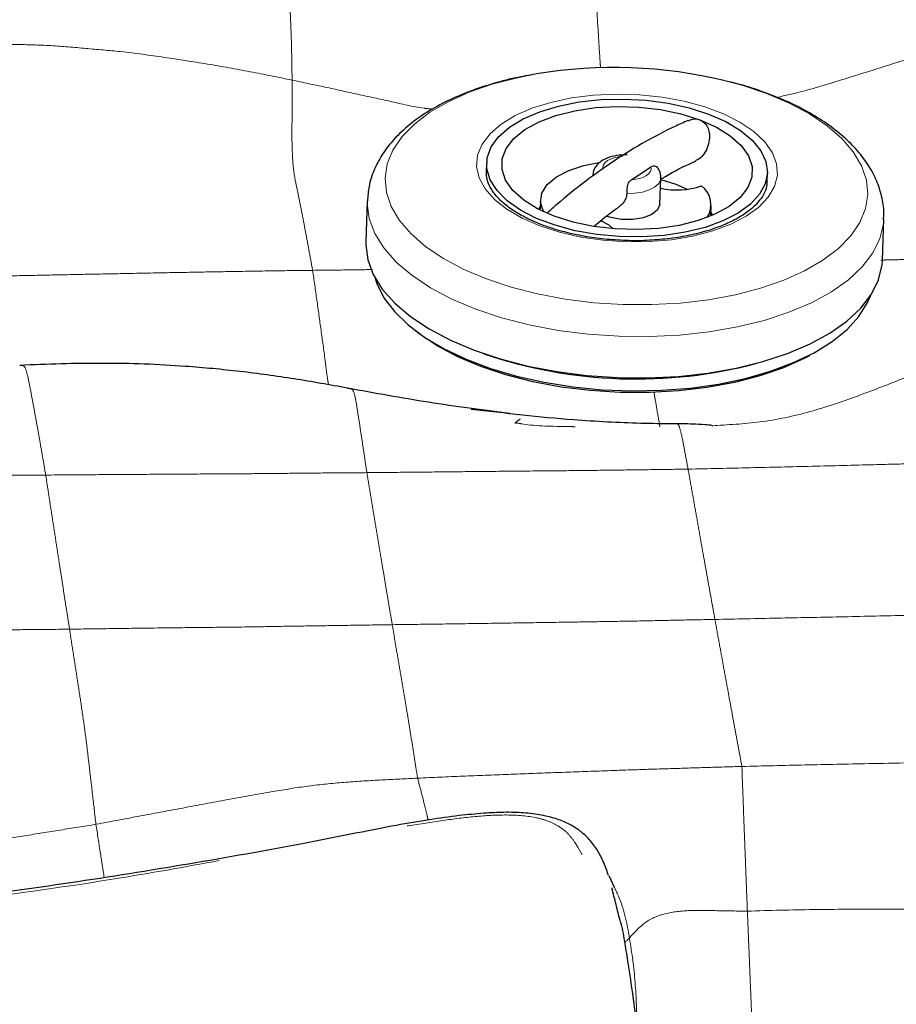
# Model space of a CAD drawing. Units: millimetres. Extents: x 0 to 420, y 0 to 297.
# Drawn here: x 152 to 157, y 60 to 67 of the extents above; entities that cross this region are included whole.
import ezdxf

# ---------------------------------------------------------------- set-up
doc = ezdxf.new("R2010")
doc.units = ezdxf.units.MM
doc.linetypes.add('SLD-Centrada-doble', pattern=[12.7, 6.35, -1.27, 1.27, -1.27, 1.27, -1.27])
doc.linetypes.add('SLD-Continua', pattern=[0])

msp = doc.modelspace()

# ---------------------------------------------------------------- linework, layer by layer
at = {"color": 7, "linetype": 'SLD-Continua', "lineweight": 25}
for p, q in [((154.70565, 66.06244), (154.70363, 66.00437)), ((155.66719, 65.95208), (155.79651, 66.03773)), ((155.85688, 65.78988), (155.86293, 65.96409)), ((155.86254, 65.95273), (155.9633, 65.92184)), ((156.56917, 65.93955), (156.57119, 65.99762)), ((156.56917, 65.93955), (156.5693, 65.94567)), ((155.9633, 65.92184), (156.03851, 65.88851)), ((153.91315, 65.81209), (153.90362, 65.53797)), ((155.06402, 65.81743), (155.06201, 65.75936)), ((155.062, 65.7502), (155.06201, 65.75936)), ((156.19466, 65.72), (156.19667, 65.77807)), ((156.19466, 65.72), (156.19403, 65.71086)), ((157.33488, 65.41875), (157.34441, 65.69287)), ((155.55462, 61.25054), (155.5191, 61.32684))]:
    msp.add_line(p, q, dxfattribs=at)
at = {"color": 7, "linetype": 'SLD-Continua'}
msp.add_line((153.77984, 64.56714), (153.7824, 64.56682), dxfattribs=at)
at = {"color": 8, "linetype": 'SLD-Centrada-doble', "lineweight": 18, "flags": 128}
for points in [[(155.03676, 66.65501), (154.91037, 66.63026), (154.74323, 66.58674), (154.58907, 66.53334), (154.45016, 66.47084), (154.32852, 66.40015), (154.22591, 66.3223), (154.14384, 66.23843), (154.0835, 66.14976), (154.04578, 66.05758), (154.03122, 65.96323), (154.04004, 65.8681), (154.0721, 65.77357), (154.12694, 65.68102), (154.20376, 65.5918), (154.30144, 65.5072), (154.41856, 65.42847), (154.5534, 65.35675), (154.704, 65.29309)], [(154.704, 65.29309), (154.86817, 65.23841), (155.04351, 65.19351), (155.22746, 65.15905), (155.41734, 65.13553), (155.61039, 65.12329), (155.80379, 65.12251), (155.99471, 65.13321), (156.18037, 65.15522), (156.35807, 65.18822), (156.52522, 65.23175), (156.67937, 65.28515), (156.81828, 65.34765), (156.93993, 65.41834), (157.04254, 65.49619), (157.12461, 65.58006), (157.18494, 65.66873), (157.22267, 65.76091), (157.23723, 65.85525), (157.22841, 65.95038), (157.19635, 66.04491), (157.14151, 66.13746), (157.06469, 66.22669), (156.96701, 66.31128), (156.84989, 66.39001), (156.71505, 66.46173), (156.56445, 66.5254), (156.40028, 66.58008), (156.29109, 66.60952)], [(155.05845, 65.64588), (155.18952, 65.60366), (155.3311, 65.57143), (155.47989, 65.54996), (155.6324, 65.53973), (155.78505, 65.541), (155.93426, 65.55373), (156.07653, 65.57763), (156.20854, 65.61213), (156.32718, 65.65642), (156.42968, 65.70948), (156.51364, 65.77004), (156.57708, 65.8367), (156.61851, 65.90789), (156.63698, 65.98195), (156.63204, 66.05713), (156.60381, 66.13167), (156.55295, 66.20384), (156.48066, 66.27193), (156.38862, 66.33435), (156.27901, 66.38963), (156.15437, 66.43649), (156.01764, 66.47382), (155.87203, 66.50075), (155.72094, 66.51665), (155.56791, 66.52114), (155.41654, 66.51412), (155.27037, 66.49575), (155.13282, 66.46647), (155.00713, 66.42695), (154.89623, 66.37814), (154.80273, 66.32116), (154.72881, 66.25736), (154.67622, 66.18823), (154.64618, 66.1154), (154.6394, 66.04056), (154.65603, 65.96548), (154.69569, 65.89191), (154.75745, 65.82157), (154.83986, 65.75613), (154.94098, 65.6971), (155.05845, 65.64588)], [(155.60965, 66.10799), (155.58005, 66.10463), (155.55261, 66.09852), (155.52835, 66.08987), (155.50817, 66.079), (155.49281, 66.06632), (155.48284, 66.0523), (155.47863, 66.03746), (155.48033, 66.02233)], [(155.66719, 65.95208), (155.69679, 65.95543), (155.72423, 65.96155), (155.74849, 65.9702), (155.76867, 65.98106), (155.78403, 65.99374), (155.794, 66.00776), (155.79821, 66.02261), (155.79651, 66.03773)], [(155.86293, 65.96397), (155.86049, 65.94966), (155.84651, 65.92482), (155.82093, 65.90259), (155.78515, 65.88418), (155.74117, 65.87062), (155.69139, 65.86266), (155.63859, 65.86074)], [(153.9131, 65.81077), (153.91291, 65.79492), (153.92563, 65.69502), (153.96227, 65.59593), (154.0223, 65.49903), (154.10488, 65.4057), (154.20886, 65.31723), (154.33276, 65.23487), (154.47486, 65.15978), (154.63316, 65.09301)], [(154.63316, 65.09301), (154.80544, 65.0355), (154.98927, 64.98805), (155.18208, 64.95133), (155.38116, 64.92586), (155.58371, 64.91199), (155.7869, 64.90992), (155.98787, 64.91968), (156.1838, 64.94113), (156.37194, 64.97397), (156.54964, 65.01774), (156.71442, 65.07182), (156.86396, 65.13546), (156.99616, 65.20775), (157.10916, 65.2877), (157.20138, 65.37417), (157.27153, 65.46595), (157.31861, 65.56175), (157.34198, 65.66023), (157.34421, 65.68801)]]:
    msp.add_lwpolyline(points, dxfattribs=at)
at = {"color": 7, "linetype": 'SLD-Continua', "lineweight": 25, "flags": 128}
for points in [[(156.17973, 66.38858), (156.2946, 66.33811), (156.39247, 66.27967), (156.47082, 66.21476), (156.52761, 66.14506), (156.56137, 66.07239), (156.57122, 65.99862), (156.55692, 65.92566), (156.51883, 65.8554), (156.45793, 65.78967), (156.37581, 65.73016), (156.27459, 65.67842), (156.1569, 65.63579), (156.02578, 65.60337), (155.88462, 65.582), (155.73709, 65.57223), (155.587, 65.57432), (155.43825, 65.58821), (155.29468, 65.61354), (155.16001, 65.64966), (155.03773, 65.69563), (154.93101, 65.75027), (154.84261, 65.81215), (154.77483, 65.87967), (154.7294, 65.95109), (154.70753, 66.02455), (154.70976, 66.09815), (154.73604, 66.16999), (154.7857, 66.2382), (154.85744, 66.30103), (154.9494, 66.35683), (155.05922, 66.40417), (155.18403, 66.44182), (155.32061, 66.46881), (155.46542, 66.48443), (155.61472, 66.48828), (155.76462, 66.48026), (155.91126, 66.46059), (156.05083, 66.42976), (156.17973, 66.38858)], [(155.15511, 65.7099), (155.04465, 65.75905), (154.95223, 65.81644), (154.88066, 65.88032), (154.83212, 65.94874), (154.80807, 66.01964), (154.80926, 66.09085), (154.83563, 66.16022), (154.8864, 66.22562), (154.96002, 66.28509), (155.05426, 66.3368), (155.16624, 66.3792), (155.29257, 66.41098), (155.4294, 66.43119), (155.57259, 66.43921), (155.71778, 66.4348), (155.86056, 66.41809), (155.99658, 66.38959), (156.12173, 66.35016)], [(156.12173, 66.35016), (156.23219, 66.30101), (156.32461, 66.24362), (156.39618, 66.17975), (156.44472, 66.11132), (156.46877, 66.04043), (156.46758, 65.96921), (156.44121, 65.89985), (156.39044, 65.83444), (156.31682, 65.77498), (156.22258, 65.72326), (156.1106, 65.68087), (155.98427, 65.64908), (155.84744, 65.62887), (155.70425, 65.62085), (155.55906, 65.62526), (155.41628, 65.64197), (155.28026, 65.67047), (155.15511, 65.7099)], [(154.70363, 66.00437), (154.7036, 66.00338), (154.70367, 65.98763)], [(155.08344, 65.73989), (155.08263, 65.7414), (155.06436, 65.802), (155.07317, 65.86241), (155.10862, 65.91971), (155.16904, 65.97119), (155.25152, 66.01437), (155.35213, 66.04718), (155.45021, 66.066)], [(155.05309, 65.75468), (155.05487, 65.76028), (155.0627, 65.77929)], [(155.85688, 65.78988), (155.85673, 65.7873), (155.8415, 65.75187), (155.80339, 65.72142), (155.74652, 65.69924), (155.67707, 65.68773), (155.60256, 65.68815), (155.53105, 65.70044), (155.50087, 65.70994)], [(155.54567, 65.6263), (155.51887, 65.65016), (155.46346, 65.67974)], [(156.19535, 65.73993), (156.2009, 65.72388), (156.20322, 65.71472)], [(153.90362, 65.53797), (153.90338, 65.5208), (153.91611, 65.4209), (153.95275, 65.32181), (154.01278, 65.22491), (154.09536, 65.13158), (154.19933, 65.04311), (154.32324, 64.96075), (154.46534, 64.88566), (154.62364, 64.81889)], [(154.62364, 64.81889), (154.79591, 64.76138), (154.97974, 64.71393), (155.17255, 64.67721), (155.37163, 64.65174), (155.57419, 64.63787), (155.77738, 64.6358), (155.97835, 64.64556), (156.17428, 64.66701), (156.36241, 64.69985), (156.54012, 64.74362), (156.7049, 64.7977), (156.85443, 64.86134), (156.98663, 64.93363), (157.09964, 65.01358), (157.19186, 65.10005), (157.262, 65.19183), (157.30909, 65.28763), (157.33245, 65.38611), (157.33488, 65.41875)], [(153.96615, 65.29632), (153.97679, 65.26395), (154.0238, 65.16865), (154.09315, 65.07614), (154.18387, 64.98773), (154.29469, 64.90466), (154.42404, 64.82809), (154.57012, 64.75911), (154.73088, 64.69867), (154.90405, 64.64763), (155.08721, 64.6067), (155.27778, 64.57646), (155.47309, 64.55733), (155.6704, 64.54958), (155.86694, 64.55331), (156.05995, 64.56849), (156.24672, 64.59489), (156.42462, 64.63214), (156.59117, 64.67973), (156.74402, 64.73697), (156.88102, 64.80308), (157.00026, 64.87711), (157.10006, 64.95804), (157.17902, 65.04472), (157.23603, 65.13594), (157.25573, 65.18202)], [(156.85113, 64.78339), (156.82019, 64.7671), (156.67873, 64.70345), (156.52175, 64.64907), (156.35154, 64.60475), (156.17058, 64.57114), (155.98151, 64.54872), (155.78708, 64.53783), (155.59014, 64.53862), (155.39355, 64.55109), (155.20019, 64.57504), (155.01286, 64.61013), (154.83431, 64.65585), (154.66713, 64.71153), (154.51376, 64.77637), (154.37644, 64.8494), (154.25718, 64.92958), (154.23591, 64.94616)]]:
    msp.add_lwpolyline(points, dxfattribs=at)
at = {"color": 7, "linetype": 'SLD-Continua', "lineweight": 25}
for centre, radius, start, end in [((155.55209, 63.54847), 3.14899, 76.427352, 99.418725), ((155.97014, 66.37836), 0.49417, 257.191685, 289.316365), ((156.0362, 65.78576), 0.15946, 328.34416, 52.349012), ((155.69871, 67.76532), 3.13685, 251.18533, 284.834896)]:
    msp.add_arc(centre, radius, start, end, dxfattribs=at)
at = {"color": 8, "linetype": 'SLD-Centrada-doble', "lineweight": 18}
for points, knots in [([(155.35027, 67.93921), (155.35871, 67.89172), (155.37559, 67.79667), (155.39841, 67.60701), (155.41746, 67.36723), (155.43384, 67.13702), (155.44833, 66.91981), (155.45672, 66.77304), (155.46204, 66.7024), (155.46257, 66.69536)], [0, 0, 0, 0, 0.1764221, 0.35303, 0.529793, 0.706626, 0.8455647, 0.9846183, 1, 1, 1, 1]), ([(153.25289, 67.81754), (153.26138, 67.80452), (153.27844, 67.77832), (153.31266, 67.64129), (153.34407, 67.49539), (153.37458, 67.35687), (153.39472, 67.17946), (153.40485, 66.99816), (153.41085, 66.8089), (153.41247, 66.6791), (153.41328, 66.61416)], [0, 0, 0, 0, 0.138135, 0.2778404, 0.4174513, 0.557641, 0.6678261, 0.7784504, 0.8891705, 1, 1, 1, 1]), ([(153.41328, 66.61416), (153.32065, 66.633), (153.13441, 66.67089), (152.85139, 66.72174), (152.56441, 66.76613), (152.29587, 66.80348), (152.04284, 66.82404), (151.81139, 66.84603), (151.57637, 66.85091), (151.41997, 66.85443), (151.34178, 66.8562)], [0, 0, 0, 0, 0.1388105, 0.2790948, 0.4186587, 0.558763, 0.6689308, 0.7793264, 0.8896772, 1, 1, 1, 1]), ([(157.68658, 66.81468), (157.58988, 66.78273), (157.39501, 66.71834), (157.09943, 66.62717), (156.84751, 66.54801), (156.68986, 66.51181), (156.63414, 66.49901)], [0, 0, 0, 0, 0.2783145, 0.5608668, 0.8447983, 1, 1, 1, 1]), ([(153.41328, 66.61416), (153.41359, 66.54735), (153.4142, 66.41385), (153.41076, 66.21026), (153.41933, 66.01755), (153.44436, 65.90353), (153.46563, 65.79689), (153.48758, 65.68752), (153.50813, 65.57628), (153.5293, 65.46364), (153.54299, 65.38809), (153.54984, 65.3503)], [0, 0, 0, 0, 0.1125442, 0.2248672, 0.3359174, 0.4475296, 0.559567, 0.6696234, 0.7797465, 0.8898218, 1, 1, 1, 1]), ([(154.34821, 66.42121), (154.32864, 66.42323), (154.23179, 66.43324), (154.0684, 66.47334), (153.84969, 66.5199), (153.6317, 66.56797), (153.48606, 66.59877), (153.41328, 66.61416)], [0, 0, 0, 0, 0.0599106, 0.2964474, 0.5319358, 0.7661177, 1, 1, 1, 1]), ([(157.92236, 65.45522), (157.8754, 65.44456), (157.78305, 65.42362), (157.64178, 65.42765), (157.50152, 65.4231), (157.39544, 65.41972), (157.3365, 65.41871), (157.32488, 65.4185)], [0, 0, 0, 0, 0.2385609, 0.4691559, 0.7047615, 0.9417997, 1, 1, 1, 1]), ([(153.54984, 65.3503), (153.45113, 65.34913), (153.25279, 65.34677), (152.95545, 65.34115), (152.65772, 65.33618), (152.38173, 65.3307), (152.12681, 65.32556), (151.89318, 65.32102), (151.65952, 65.31621), (151.50377, 65.31312), (151.42587, 65.31158)], [0, 0, 0, 0, 0.1394651, 0.280198, 0.419973, 0.5600029, 0.6699932, 0.7800183, 0.8899767, 1, 1, 1, 1]), ([(153.9472, 65.35556), (153.89263, 65.35471), (153.76016, 65.35264), (153.62772, 65.35117), (153.54984, 65.3503)], [0, 0, 0, 0, 0.4119693, 1, 1, 1, 1]), ([(153.54984, 65.3503), (153.55924, 65.28509), (153.57805, 65.15449), (153.60566, 64.95178), (153.62843, 64.79149), (153.64412, 64.6547), (153.65209, 64.61004), (153.65576, 64.58949)], [0, 0, 0, 0, 0.2578566, 0.5164478, 0.774747, 0.8963203, 1, 1, 1, 1]), ([(158.06101, 64.87333), (157.96482, 64.83414), (157.77067, 64.75503), (157.47912, 64.63327), (157.18106, 64.51733), (156.87135, 64.41035), (156.54851, 64.33735), (156.32707, 64.32523), (156.21907, 64.31931)], [0, 0, 0, 0, 0.1610238, 0.3250065, 0.4896024, 0.6564131, 0.8324376, 1, 1, 1, 1]), ([(151.60382, 64.7182), (151.60908, 64.7186), (151.62075, 64.71951), (151.63913, 64.71595), (151.65947, 64.64157), (151.6793, 64.53552), (151.69907, 64.43202), (151.71865, 64.32441), (151.73803, 64.21461), (151.75742, 64.10358), (151.7703, 64.02806), (151.77674, 63.99028)], [0, 0, 0, 0, 0.0936874, 0.2080085, 0.3219723, 0.4363359, 0.550704, 0.6630144, 0.7753715, 0.8876435, 1, 1, 1, 1]), ([(153.7824, 64.56682), (153.78503, 64.56647), (153.79889, 64.56461), (153.82383, 64.56525), (153.84247, 64.45223), (153.86037, 64.33682), (153.87699, 64.22803), (153.89355, 64.11858), (153.90467, 64.04365), (153.91023, 64.00618)], [0, 0, 0, 0, 0.0436241, 0.2298267, 0.4153859, 0.5615554, 0.707776, 0.8538344, 1, 1, 1, 1]), ([(155.81828, 64.5393), (155.82452, 64.50061), (155.83744, 64.4206), (155.85059, 64.34797), (155.85738, 64.31045)], [0, 0, 0, 0, 0.4834766, 1, 1, 1, 1]), ([(155.29395, 64.31133), (155.27785, 64.31172), (155.16049, 64.31457), (155.02596, 64.31406), (154.91056, 64.3355), (154.89465, 64.33845)], [0, 0, 0, 0, 0.1204967, 0.87877223, 1, 1, 1, 1]), ([(155.95108, 64.32943), (155.95445, 64.32999), (155.96465, 64.33168), (155.98193, 64.33377), (156.00317, 64.24897), (156.02355, 64.13961), (156.03718, 64.06624), (156.044, 64.02954)], [0, 0, 0, 0, 0.1096855, 0.3323157, 0.5543178, 0.777076, 1, 1, 1, 1]), ([(156.044, 64.02954), (156.18122, 64.03261), (156.456, 64.03875), (156.86826, 64.04828), (157.22428, 64.05782), (157.52371, 64.06539), (157.76663, 64.07162), (158.00956, 64.07717), (158.1715, 64.08107), (158.2525, 64.08302)], [0, 0, 0, 0, 0.1864104, 0.373288, 0.5600035, 0.6699882, 0.7800209, 0.8899687, 1, 1, 1, 1]), ([(149.62024, 63.95298), (149.72051, 63.95614), (149.92196, 63.9625), (150.22388, 63.96977), (150.52621, 63.97655), (150.8064, 63.98059), (151.06521, 63.98405), (151.30238, 63.98661), (151.53956, 63.98835), (151.69766, 63.98964), (151.77674, 63.99028)], [0, 0, 0, 0, 0.1394639, 0.2801971, 0.4199708, 0.5600018, 0.669989, 0.7800195, 0.8899709, 1, 1, 1, 1]), ([(151.77674, 63.99028), (151.87592, 63.99103), (152.07519, 63.99252), (152.37385, 63.99456), (152.67291, 63.9963), (152.95012, 63.99849), (153.20614, 63.99951), (153.44084, 64.00247), (153.67554, 64.00444), (153.83198, 64.0056), (153.91023, 64.00618)], [0, 0, 0, 0, 0.1394631, 0.280198, 0.4199727, 0.560002, 0.6699893, 0.7800217, 0.8899721, 1, 1, 1, 1]), ([(151.77674, 63.99028), (151.78411, 63.94204), (151.79892, 63.84514), (151.82128, 63.70058), (151.84345, 63.55632), (151.86403, 63.42301), (151.88296, 63.30047), (151.90026, 63.18925), (151.91759, 63.07758), (151.92912, 63.0034), (151.93488, 62.96629)], [0, 0, 0, 0, 0.1395003, 0.2801849, 0.4199709, 0.5600041, 0.6699895, 0.7800236, 0.8899647, 1, 1, 1, 1]), ([(153.91023, 64.00618), (154.00942, 64.00716), (154.20871, 64.00915), (154.50741, 64.01222), (154.80652, 64.01529), (155.08374, 64.01789), (155.33982, 64.02044), (155.57451, 64.02298), (155.80926, 64.02633), (155.96574, 64.02847), (156.044, 64.02954)], [0, 0, 0, 0, 0.1394634, 0.2802014, 0.4199711, 0.5600038, 0.6699897, 0.7800185, 0.8899747, 1, 1, 1, 1]), ([(153.91023, 64.00618), (153.91813, 63.95928), (153.93401, 63.865), (153.95695, 63.72243), (153.98112, 63.57943), (154.00251, 63.44802), (154.02315, 63.32711), (154.04153, 63.21609), (154.06012, 63.10598), (154.07258, 63.03271), (154.07881, 62.99607)], [0, 0, 0, 0, 0.1394904, 0.2804015, 0.4200654, 0.5602016, 0.670063, 0.7801262, 0.8900522, 1, 1, 1, 1]), ([(156.044, 64.02954), (156.05229, 63.9832), (156.06894, 63.89009), (156.09399, 63.75037), (156.11889, 63.60776), (156.14211, 63.47844), (156.16351, 63.35855), (156.18314, 63.24817), (156.20282, 63.13986), (156.21593, 63.06744), (156.22249, 63.03122)], [0, 0, 0, 0, 0.1394651, 0.2801916, 0.4199732, 0.5600027, 0.6699887, 0.7800191, 0.889969, 1, 1, 1, 1]), ([(156.22249, 63.03122), (156.36097, 63.03397), (156.63836, 63.0395), (157.05469, 63.04833), (157.41426, 63.05606), (157.71661, 63.06316), (157.96179, 63.06931), (158.20711, 63.07573), (158.37068, 63.08026), (158.45251, 63.08253)], [0, 0, 0, 0, 0.1863208, 0.3732062, 0.5601062, 0.6700089, 0.7799738, 0.8899333, 1, 1, 1, 1]), ([(151.93488, 62.96629), (152.03461, 62.9677), (152.23482, 62.97051), (152.53493, 62.97445), (152.83534, 62.97821), (153.11382, 62.98063), (153.37123, 62.98569), (153.60713, 62.98919), (153.84299, 62.99272), (154.0002, 62.99496), (154.07881, 62.99607)], [0, 0, 0, 0, 0.1395783, 0.2802121, 0.4198723, 0.5599168, 0.6699696, 0.78004, 0.8900097, 1, 1, 1, 1]), ([(154.07881, 62.99607), (154.1784, 62.99746), (154.3785, 63.00024), (154.67851, 63.00426), (154.979, 63.00884), (155.25762, 63.01325), (155.51494, 63.0172), (155.75081, 63.02137), (155.98664, 63.02649), (156.14387, 63.02964), (156.22249, 63.03122)], [0, 0, 0, 0, 0.1393759, 0.2800322, 0.4198427, 0.5599438, 0.669978, 0.7799936, 0.8899905, 1, 1, 1, 1]), ([(154.07881, 62.99607), (154.08655, 62.94947), (154.10207, 62.85594), (154.12605, 62.71665), (154.14943, 62.5766), (154.17161, 62.44805), (154.19168, 62.32543), (154.21016, 62.21269), (154.22846, 62.09702), (154.24067, 62.01684), (154.24677, 61.97673)], [0, 0, 0, 0, 0.1396232, 0.2802486, 0.4200233, 0.559959, 0.6699023, 0.7799241, 0.88988, 1, 1, 1, 1]), ([(156.22249, 63.03122), (156.2308, 62.98513), (156.24749, 62.89254), (156.27255, 62.75516), (156.29765, 62.61826), (156.32088, 62.49062), (156.34245, 62.37395), (156.3621, 62.26736), (156.3819, 62.16061), (156.39503, 62.08975), (156.4016, 62.0543)], [0, 0, 0, 0, 0.1394651, 0.2801963, 0.419972, 0.560007, 0.6699858, 0.7800234, 0.8899693, 1, 1, 1, 1]), ([(149.77486, 62.93277), (149.87529, 62.93584), (150.07707, 62.94202), (150.37948, 62.94783), (150.68231, 62.95344), (150.96294, 62.9566), (151.22217, 62.96), (151.45973, 62.96235), (151.69727, 62.96329), (151.85567, 62.96529), (151.93488, 62.96629)], [0, 0, 0, 0, 0.1394575, 0.2801961, 0.4199822, 0.5600069, 0.670001, 0.7800296, 0.8899863, 1, 1, 1, 1]), ([(151.93488, 62.96629), (151.94217, 62.9194), (151.95682, 62.82518), (151.97891, 62.68292), (152.00113, 62.53826), (152.02221, 62.39875), (152.04324, 62.24813), (152.06518, 62.06279), (152.08767, 61.86746), (152.10277, 61.73582), (152.11033, 61.66998)], [0, 0, 0, 0, 0.1395219, 0.2802909, 0.4201349, 0.5601375, 0.6699599, 0.7798812, 0.889917, 1, 1, 1, 1]), ([(156.4016, 62.0543), (156.54153, 62.05782), (156.82169, 62.06486), (157.24194, 62.07293), (157.60479, 62.07964), (157.91002, 62.08572), (158.15764, 62.09114), (158.40532, 62.09677), (158.57042, 62.10069), (158.65299, 62.10265)], [0, 0, 0, 0, 0.1864442, 0.3732839, 0.5600261, 0.6699727, 0.7800194, 0.8899756, 1, 1, 1, 1]), ([(154.24677, 61.97673), (154.34697, 61.98119), (154.54829, 61.99016), (154.84996, 62.00118), (155.15209, 62.01355), (155.43204, 62.02297), (155.69069, 62.03286), (155.92763, 62.03971), (156.16465, 62.04775), (156.32259, 62.05212), (156.4016, 62.0543)], [0, 0, 0, 0, 0.1394574, 0.2801934, 0.4199688, 0.5600001, 0.6699866, 0.7800199, 0.8899694, 1, 1, 1, 1]), ([(156.4016, 62.0543), (156.4037, 61.99362), (156.40793, 61.87207), (156.41513, 61.68805), (156.42098, 61.53308), (156.42591, 61.40195), (156.42996, 61.29799), (156.43397, 61.19445), (156.43669, 61.12694), (156.43805, 61.09317)], [0, 0, 0, 0, 0.1863454, 0.3732779, 0.5600049, 0.6699898, 0.7800242, 0.8899678, 1, 1, 1, 1]), ([(152.11033, 61.66998), (152.20907, 61.6886), (152.40745, 61.726), (152.70487, 61.78139), (153.0026, 61.83757), (153.27896, 61.88761), (153.53555, 61.92798), (153.77251, 61.95138), (154.00965, 61.96521), (154.16771, 61.97289), (154.24677, 61.97673)], [0, 0, 0, 0, 0.1394751, 0.2802184, 0.4200075, 0.5600424, 0.6700157, 0.7800087, 0.889963, 1, 1, 1, 1]), ([(154.24677, 61.97673), (154.25712, 61.93852), (154.27773, 61.8624), (154.2999, 61.77142), (154.31509, 61.70827), (154.31736, 61.69883)], [0, 0, 0, 0, 0.4615529, 0.9194658, 1, 1, 1, 1]), ([(146.6109, 60.90347), (147.10949, 60.90746), (148.07931, 60.91521), (149.51892, 60.98951), (150.92611, 61.11906), (152.0922, 61.2763), (153.01848, 61.44447), (153.71174, 61.57956), (154.24532, 61.67348), (154.6168, 61.72299), (154.83324, 61.73649), (155.00303, 61.72474), (155.11561, 61.69276), (155.1929, 61.65506), (155.2563, 61.60215), (155.34479, 61.4746), (155.43245, 61.27252), (155.50558, 60.99318), (155.53959, 60.70217), (155.55048, 60.40338), (155.54939, 60.09902), (155.55465, 59.74209), (155.56231, 59.40407), (155.56272, 59.0776), (155.56244, 58.89461), (155.5623, 58.80315)], [0, 0, 0, 0, 0.1008122, 0.1960916, 0.2914135, 0.3866554, 0.4345161, 0.482374, 0.5301206, 0.5452428, 0.5603138, 0.5768946, 0.5852155, 0.5935444, 0.6049649, 0.6164151, 0.6590076, 0.7016414, 0.7444558, 0.7874246, 0.8304153, 0.8732463, 0.9374349, 0.9687304, 1, 1, 1, 1]), ([(149.95074, 61.3549), (150.05157, 61.36742), (150.25414, 61.39258), (150.55727, 61.43322), (150.86041, 61.47593), (151.14063, 61.51875), (151.39979, 61.55696), (151.63682, 61.59389), (151.87355, 61.63204), (152.03138, 61.65733), (152.11033, 61.66998)], [0, 0, 0, 0, 0.1394644, 0.2801937, 0.419968, 0.5600006, 0.6699874, 0.7800173, 0.8899702, 1, 1, 1, 1]), ([(152.11033, 61.66998), (152.12028, 61.60511), (152.13825, 61.488), (152.15681, 61.36967), (152.16509, 61.31689)], [0, 0, 0, 0, 0.5539415, 1, 1, 1, 1]), ([(155.70618, 60.04496), (155.70617, 60.13582), (155.70614, 60.32944), (155.69692, 60.61975), (155.65854, 60.91247), (155.61568, 61.12415), (155.56375, 61.23163), (155.55462, 61.25054)], [0, 0, 0, 0, 0.2164575, 0.4612755, 0.7052206, 0.948145, 1, 1, 1, 1]), ([(155.62259, 60.88228), (155.63936, 60.90006), (155.68869, 60.95235), (155.7739, 61.04167), (155.93302, 61.09176), (156.09894, 61.09989), (156.26772, 61.09492), (156.38064, 61.09376), (156.43805, 61.09317)], [0, 0, 0, 0, 0.09233295, 0.27146483, 0.44766353, 0.63209067, 0.81296555, 1, 1, 1, 1]), ([(156.43805, 61.09317), (156.58459, 61.09736), (156.8774, 61.10573), (157.31637, 61.10582), (157.69486, 61.10582), (158.01312, 61.10531), (158.27151, 61.10582), (158.53011, 61.10457), (158.70274, 61.10426), (158.78906, 61.1041)], [0, 0, 0, 0, 0.1869209, 0.373496, 0.5600521, 0.6699635, 0.7796777, 0.8898319, 1, 1, 1, 1]), ([(156.43805, 61.09317), (156.43976, 61.05058), (156.44322, 60.96502), (156.44841, 60.8382), (156.45362, 60.71285), (156.45844, 60.59362), (156.46286, 60.48555), (156.46698, 60.38453), (156.47099, 60.28373), (156.47371, 60.2154), (156.47507, 60.18122)], [0, 0, 0, 0, 0.1394656, 0.2801981, 0.4199738, 0.560005, 0.6699883, 0.7800225, 0.8899674, 1, 1, 1, 1])]:
    msp.add_open_spline(points, degree=3, knots=knots, dxfattribs=at)
at = {"color": 7, "linetype": 'SLD-Continua', "lineweight": 25}
for points, knots in [([(155.0296, 66.65359), (154.98575, 66.64591), (154.88255, 66.62783), (154.72971, 66.58695), (154.57165, 66.53307), (154.42563, 66.46832), (154.29314, 66.39311), (154.17643, 66.3074), (154.0814, 66.21494), (154.00833, 66.11831), (153.95531, 66.01706), (153.92124, 65.91385), (153.91647, 65.84276), (153.91429, 65.81027)], [0, 0, 0, 0, 0.07174994, 0.1688584, 0.26656181, 0.36498897, 0.464189, 0.56397855, 0.66329073, 0.75069246, 0.83469792, 0.92446711, 1, 1, 1, 1]), ([(157.34148, 65.68637), (157.34284, 65.70233), (157.34731, 65.75449), (157.33233, 65.84301), (157.29843, 65.94844), (157.24403, 66.04988), (157.17073, 66.14725), (157.07786, 66.24008), (156.96595, 66.32723), (156.8364, 66.40718), (156.69173, 66.47882), (156.53377, 66.54043), (156.40177, 66.58344), (156.32028, 66.60223), (156.29805, 66.60736)], [0, 0, 0, 0, 0.03723568, 0.12171305, 0.2062507, 0.29266748, 0.38231665, 0.47561719, 0.57189568, 0.66982362, 0.76810948, 0.86603606, 0.96346036, 1, 1, 1, 1]), ([(156.04342, 66.34551), (156.01423, 66.33273), (155.91993, 66.29145), (155.75955, 66.20707), (155.56252, 66.08619), (155.36548, 65.9459), (155.21447, 65.82578), (155.12959, 65.75093), (155.10973, 65.73342)], [0, 0, 0, 0, 0.0941673, 0.304143, 0.5144296, 0.7249962, 0.9356474, 1, 1, 1, 1]), ([(156.04404, 66.34385), (156.05457, 66.34843), (156.0784, 66.35879), (156.10566, 66.35579), (156.11992, 66.3508), (156.12173, 66.35016)], [0, 0, 0, 0, 0.4086122, 0.9247536, 1, 1, 1, 1]), ([(156.12173, 66.35016), (156.13037, 66.3459), (156.14909, 66.33667), (156.17032, 66.3101), (156.18433, 66.27351), (156.18778, 66.22776), (156.17825, 66.17611), (156.15439, 66.12716), (156.1245, 66.09187), (156.10199, 66.0822), (156.09409, 66.0788)], [0, 0, 0, 0, 0.09432178, 0.20436743, 0.3229001, 0.45705988, 0.60788242, 0.76655387, 0.91800929, 1, 1, 1, 1]), ([(155.63877, 66.11706), (155.62672, 66.11707), (155.59173, 66.11708), (155.53482, 66.10764), (155.4787, 66.08562), (155.4382, 66.05324), (155.41376, 66.01653), (155.41244, 65.9906), (155.41191, 65.98006)], [0, 0, 0, 0, 0.10949047, 0.31801939, 0.53553271, 0.72119992, 0.88678113, 1, 1, 1, 1]), ([(155.8626, 65.95463), (155.87278, 65.96095), (155.9436, 66.00486), (156.0211, 66.04378), (156.08759, 66.0733), (156.09513, 66.07665)], [0, 0, 0, 0, 0.1295651, 0.9012879, 1, 1, 1, 1]), ([(155.79651, 66.03773), (155.80206, 66.04082), (155.81178, 66.04622), (155.82748, 66.04413), (155.83834, 66.03783), (155.84204, 66.03108), (155.84308, 66.02918)], [0, 0, 0, 0, 0.3570725, 0.6256962, 0.8947952, 1, 1, 1, 1]), ([(155.8609, 65.96386), (155.86165, 65.96836), (155.86495, 65.98801), (155.85488, 66.01207), (155.8444, 66.02836), (155.84204, 66.03203)], [0, 0, 0, 0, 0.18671828, 0.8166388, 1, 1, 1, 1]), ([(155.07989, 65.65021), (155.06062, 65.65779), (155.00478, 65.67974), (154.92282, 65.72119), (154.84136, 65.77494), (154.77814, 65.83169), (154.73436, 65.88909), (154.70896, 65.94275), (154.70609, 65.97578), (154.70475, 65.99129)], [0, 0, 0, 0, 0.0826541, 0.2394178, 0.3953577, 0.5504324, 0.7053112, 0.8616355, 1, 1, 1, 1]), ([(155.63859, 65.86074), (155.63865, 65.86751), (155.63877, 65.88107), (155.64035, 65.90354), (155.64457, 65.92371), (155.65317, 65.94126), (155.66212, 65.94816), (155.66719, 65.95208)], [0, 0, 0, 0, 0.19550578, 0.39115238, 0.58237387, 0.7629392, 1, 1, 1, 1]), ([(156.56713, 65.94439), (156.56718, 65.9324), (156.56732, 65.90278), (156.54817, 65.8558), (156.51089, 65.80127), (156.45374, 65.7475), (156.37697, 65.69637), (156.2838, 65.65096), (156.17596, 65.61241), (156.05565, 65.58193), (155.92548, 65.56006), (155.78858, 65.54901), (155.69446, 65.54523), (155.64744, 65.54793), (155.64721, 65.54794)], [0, 0, 0, 0, 0.0641627, 0.1584787, 0.2480906, 0.3433353, 0.4366379, 0.5296438, 0.6228755, 0.716541, 0.8106094, 0.9049808, 0.9995447, 1, 1, 1, 1]), ([(155.59102, 65.78039), (155.59631, 65.78368), (155.61432, 65.79487), (155.63261, 65.82359), (155.63854, 65.84914), (155.63858, 65.86038), (155.63859, 65.86074)], [0, 0, 0, 0, 0.1899374, 0.6465037, 0.9889114, 1, 1, 1, 1]), ([(155.42159, 65.64633), (155.45708, 65.67584), (155.5143, 65.72342), (155.57125, 65.76277), (155.59288, 65.77771)], [0, 0, 0, 0, 0.6201607, 1, 1, 1, 1]), ([(155.64721, 65.54794), (155.60044, 65.54992), (155.50668, 65.55387), (155.36882, 65.57239), (155.23711, 65.5997), (155.14199, 65.62751), (155.09195, 65.6458), (155.07989, 65.65021)], [0, 0, 0, 0, 0.2311977, 0.4634495, 0.6953299, 0.926567, 1, 1, 1, 1]), ([(155.514, 61.33204), (155.5136, 61.33345), (155.50485, 61.36413), (155.48271, 61.42238), (155.43956, 61.50545), (155.38576, 61.57396), (155.32608, 61.62836), (155.25567, 61.67344), (155.17134, 61.70756), (155.07086, 61.73286), (154.95224, 61.74789), (154.82263, 61.75139), (154.67877, 61.74336), (154.5142, 61.72767), (154.32013, 61.70059), (154.09353, 61.66129), (153.81516, 61.60633), (153.35542, 61.51561), (152.7215, 61.40269), (151.94441, 61.27892), (151.16521, 61.17232), (150.39138, 61.08416), (149.62419, 61.0151), (148.8644, 60.96569), (148.08087, 60.93432), (147.33062, 60.91605), (146.83095, 60.91299), (146.6109, 60.91165)], [0, 0, 0, 0, 0.0009421, 0.0205022, 0.0372286, 0.0526152, 0.0647988, 0.0769167, 0.0889508, 0.1031858, 0.1181565, 0.1334359, 0.1483736, 0.1662741, 0.1875364, 0.2111874, 0.2391512, 0.2768873, 0.3586685, 0.4416972, 0.5239455, 0.6053106, 0.6857234, 0.7651435, 0.8436228, 0.9311329, 1, 1, 1, 1]), ([(155.59322, 61.02608), (155.58399, 61.06297), (155.56554, 61.13674), (155.54713, 61.21052), (155.53793, 61.24741)], [0, 0, 0, 0, 0.4999978, 1, 1, 1, 1]), ([(155.59247, 61.02563), (155.59393, 61.0209), (155.60882, 60.9726), (155.623, 60.879), (155.64953, 60.71912), (155.67574, 60.53646), (155.70219, 60.33219), (155.7155, 60.19887), (155.722, 60.13376)], [0, 0, 0, 0, 0.0166036, 0.1696934, 0.316191, 0.5587318, 0.7845023, 1, 1, 1, 1])]:
    msp.add_open_spline(points, degree=3, knots=knots, dxfattribs=at)
at = {"color": 7, "linetype": 'SLD-Continua'}
for points, knots in [([(153.78035, 64.56799), (153.66287, 64.58911), (153.42739, 64.63145), (153.06947, 64.68039), (152.73609, 64.71211), (152.4315, 64.7292), (152.15562, 64.73364), (151.87962, 64.73052), (151.69551, 64.72247), (151.60382, 64.71846)], [0, 0, 0, 0, 0.1664436, 0.3336123, 0.4996748, 0.6245112, 0.7493097, 0.8751458, 1, 1, 1, 1]), ([(154.85922, 64.39863), (154.6793, 64.42206), (154.31898, 64.46897), (153.96145, 64.53469), (153.78245, 64.5676)], [0, 0, 0, 0, 0.4993528, 1, 1, 1, 1]), ([(155.95111, 64.33021), (155.87731, 64.33103), (155.7293, 64.33268), (155.5047, 64.34228), (155.23906, 64.35778), (154.93023, 64.38958), (154.71531, 64.41357), (154.60312, 64.4261)], [0, 0, 0, 0, 0.1540235, 0.3088639, 0.4690951, 0.7228293, 1, 1, 1, 1]), ([(154.89417, 64.33575), (154.90414, 64.34431), (154.91648, 64.35489), (154.92787, 64.36178), (154.93004, 64.36309)], [0, 0, 0, 0, 0.8090912, 1, 1, 1, 1]), ([(156.21117, 64.31394), (156.20952, 64.31596), (156.20532, 64.32111), (156.1521, 64.32477), (156.06897, 64.33018), (155.99296, 64.3302), (155.95111, 64.33021)], [0, 0, 0, 0, 0.1483838, 0.3772762, 0.6571239, 1, 1, 1, 1])]:
    msp.add_open_spline(points, degree=3, knots=knots, dxfattribs=at)

doc.saveas('drawing.dxf')
